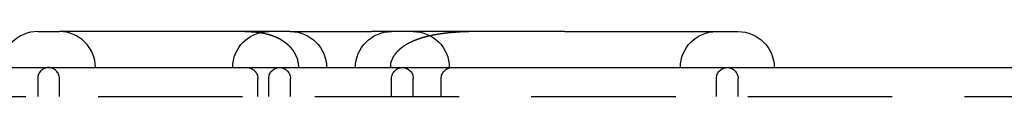
# Model space of a CAD drawing. Extents: x 954 to 1254, y -566 to 265.
# Drawn here: x 1104 to 1138, y 263 to 265 of the extents above; entities that cross this region are included whole.
import ezdxf

# ---------------------------------------------------------------- set-up
doc = ezdxf.new("R2010")
doc.units = 0
doc.header["$LTSCALE"] = 20
doc.linetypes.add('VERDECKT', pattern=[0.375, 0.25, -0.125])
doc.layers.get('0').update_dxf_attribs({"linetype": 'CONTINUOUS'})
doc.layers.add('HILF', color=2, linetype='CONTINUOUS')

# ---------------------------------------------------------------- blocks, each defined once
blk = doc.blocks.new('A$C69905E14')
at = {"color": 3, "linetype": 'CONTINUOUS', "extrusion": (0, 1, -2e-16)}
for p, q in [((1104.351, 265.125), (1105.101, 265.125)), ((1109.861, 265.125), (1105.101, 265.125)), ((1111.975, 265.125), (1109.861, 265.125)), ((1113.084, 265.125), (1111.975, 265.125)), ((1113.084, 265.125), (1115.903, 265.125)), ((1122.601, 265.125), (1115.903, 265.125)), ((1122.601, 265.125), (1128.601, 265.125)), ((1023.94, 263.875), (1183.94, 263.875))]:
    blk.add_line(p, q, dxfattribs=at)
at = {"color": 1, "linetype": 'VERDECKT', "extrusion": (0, 1, -2e-16)}
for p, q in [((1104.351, 263.5), (1104.351, 262.875)), ((1105.101, 262.875), (1105.101, 263.5)), ((1111.972, 262.875), (1111.972, 263.5)), ((1112.351, 262.875), (1112.351, 263.5)), ((1113.101, 262.875), (1113.101, 263.5)), ((1116.601, 262.875), (1116.601, 263.5)), ((1117.351, 262.875), (1117.351, 263.5)), ((1118.32, 262.875), (1118.32, 263.5)), ((1127.851, 262.875), (1127.851, 263.5)), ((1128.601, 262.875), (1128.601, 263.5)), ((1023.94, 262.875), (1183.94, 262.875))]:
    blk.add_line(p, q, dxfattribs=at)
at = {"color": 1}
for points in [[(1111.51, 265.125, 0), (1111.52, 265.125, 0), (1111.52, 265.125, 0), (1111.53, 265.125, 0), (1111.53, 265.125, 0), (1111.54, 265.125, 0), (1111.54, 265.125, 0), (1111.55, 265.125, 0), (1111.56, 265.125, 0), (1111.56, 265.125, 0), (1111.57, 265.125, 0), (1111.57, 265.125, 0), (1111.58, 265.125, 0), (1111.58, 265.124, 0), (1111.59, 265.124, 0), (1111.6, 265.124, 0), (1111.6, 265.124, 0), (1111.61, 265.124, 0), (1111.61, 265.124, 0), (1111.62, 265.124, 0), (1111.62, 265.124, 0), (1111.63, 265.124, 0), (1111.63, 265.123, 0), (1111.64, 265.123, 0), (1111.65, 265.123, 0), (1111.65, 265.123, 0), (1111.66, 265.123, 0), (1111.66, 265.123, 0), (1111.67, 265.122, 0), (1111.67, 265.122, 0), (1111.68, 265.122, 0), (1111.69, 265.122, 0), (1111.69, 265.122, 0), (1111.7, 265.121, 0), (1111.7, 265.121, 0), (1111.71, 265.121, 0), (1111.71, 265.121, 0), (1111.72, 265.12, 0), (1111.73, 265.12, 0), (1111.73, 265.12, 0), (1111.74, 265.12, 0), (1111.74, 265.119, 0), (1111.75, 265.119, 0), (1111.75, 265.119, 0), (1111.76, 265.118, 0), (1111.76, 265.118, 0), (1111.77, 265.118, 0), (1111.78, 265.117, 0), (1111.78, 265.117, 0), (1111.79, 265.117, 0), (1111.79, 265.116, 0), (1111.8, 265.116, 0), (1111.8, 265.115, 0), (1111.81, 265.115, 0), (1111.82, 265.115, 0), (1111.82, 265.114, 0), (1111.83, 265.114, 0), (1111.83, 265.113, 0), (1111.84, 265.113, 0), (1111.84, 265.112, 0), (1111.85, 265.112, 0), (1111.85, 265.112, 0), (1111.86, 265.111, 0), (1111.87, 265.111, 0), (1111.87, 265.11, 0), (1111.88, 265.11, 0), (1111.88, 265.109, 0), (1111.89, 265.108, 0), (1111.89, 265.108, 0), (1111.9, 265.107, 0), (1111.91, 265.107, 0), (1111.91, 265.106, 0), (1111.92, 265.106, 0), (1111.92, 265.105, 0), (1111.93, 265.104, 0), (1111.93, 265.104, 0), (1111.94, 265.103, 0), (1111.94, 265.103, 0), (1111.95, 265.102, 0), (1111.96, 265.101, 0), (1111.96, 265.101, 0), (1111.97, 265.1, 0), (1111.97, 265.099, 0), (1111.98, 265.099, 0), (1111.98, 265.098, 0), (1111.99, 265.097, 0), (1112, 265.096, 0), (1112, 265.096, 0), (1112.01, 265.095, 0), (1112.01, 265.094, 0), (1112.02, 265.093, 0), (1112.02, 265.093, 0), (1112.03, 265.092, 0), (1112.03, 265.091, 0), (1112.04, 265.09, 0), (1112.05, 265.089, 0), (1112.05, 265.089, 0), (1112.06, 265.088, 0), (1112.06, 265.087, 0), (1112.07, 265.086, 0), (1112.07, 265.085, 0), (1112.08, 265.084, 0), (1112.08, 265.083, 0), (1112.09, 265.082, 0), (1112.1, 265.081, 0), (1112.1, 265.081, 0), (1112.11, 265.08, 0), (1112.11, 265.079, 0), (1112.12, 265.078, 0), (1112.12, 265.077, 0), (1112.13, 265.076, 0), (1112.13, 265.075, 0), (1112.14, 265.074, 0), (1112.15, 265.073, 0), (1112.15, 265.071, 0), (1112.16, 265.07, 0), (1112.16, 265.069, 0), (1112.17, 265.068, 0), (1112.17, 265.067, 0), (1112.18, 265.066, 0), (1112.18, 265.065, 0), (1112.19, 265.064, 0), (1112.2, 265.063, 0), (1112.2, 265.061, 0), (1112.21, 265.06, 0), (1112.21, 265.059, 0), (1112.22, 265.058, 0), (1112.22, 265.057, 0), (1112.23, 265.055, 0), (1112.23, 265.054, 0), (1112.24, 265.053, 0), (1112.24, 265.052, 0), (1112.25, 265.05, 0), (1112.26, 265.049, 0), (1112.26, 265.048, 0), (1112.27, 265.046, 0), (1112.27, 265.045, 0), (1112.28, 265.044, 0), (1112.28, 265.042, 0), (1112.29, 265.041, 0), (1112.29, 265.04, 0), (1112.3, 265.038, 0), (1112.31, 265.037, 0), (1112.31, 265.035, 0), (1112.32, 265.034, 0), (1112.32, 265.032, 0), (1112.33, 265.031, 0), (1112.33, 265.029, 0), (1112.34, 265.028, 0), (1112.34, 265.026, 0), (1112.35, 265.025, 0), (1112.35, 265.023, 0), (1112.36, 265.022, 0), (1112.36, 265.02, 0), (1112.37, 265.019, 0), (1112.38, 265.017, 0), (1112.38, 265.015, 0), (1112.39, 265.014, 0), (1112.39, 265.012, 0), (1112.4, 265.01, 0), (1112.4, 265.009, 0), (1112.41, 265.007, 0), (1112.41, 265.005, 0), (1112.42, 265.004, 0), (1112.42, 265.002, 0), (1112.43, 265, 0), (1112.43, 264.998, 0), (1112.44, 264.997, 0), (1112.45, 264.995, 0), (1112.45, 264.993, 0), (1112.46, 264.991, 0), (1112.46, 264.989, 0), (1112.47, 264.987, 0), (1112.47, 264.986, 0), (1112.48, 264.984, 0), (1112.48, 264.982, 0), (1112.49, 264.98, 0), (1112.49, 264.978, 0), (1112.5, 264.976, 0), (1112.5, 264.974, 0), (1112.51, 264.972, 0), (1112.51, 264.97, 0), (1112.52, 264.968, 0), (1112.52, 264.966, 0), (1112.53, 264.964, 0), (1112.53, 264.962, 0), (1112.54, 264.96, 0), (1112.55, 264.958, 0), (1112.55, 264.956, 0), (1112.56, 264.953, 0), (1112.56, 264.951, 0), (1112.57, 264.949, 0), (1112.57, 264.947, 0), (1112.58, 264.945, 0), (1112.58, 264.943, 0), (1112.59, 264.94, 0), (1112.59, 264.938, 0), (1112.6, 264.936, 0), (1112.6, 264.934, 0), (1112.61, 264.931, 0), (1112.61, 264.929, 0), (1112.62, 264.927, 0), (1112.62, 264.924, 0), (1112.63, 264.922, 0), (1112.63, 264.92, 0), (1112.64, 264.917, 0), (1112.64, 264.915, 0), (1112.65, 264.912, 0), (1112.65, 264.91, 0), (1112.66, 264.907, 0), (1112.66, 264.905, 0), (1112.67, 264.903, 0), (1112.67, 264.9, 0), (1112.68, 264.898, 0), (1112.68, 264.895, 0), (1112.69, 264.892, 0), (1112.69, 264.89, 0), (1112.7, 264.887, 0), (1112.7, 264.885, 0), (1112.71, 264.882, 0), (1112.71, 264.879, 0), (1112.72, 264.877, 0), (1112.72, 264.874, 0), (1112.73, 264.871, 0), (1112.73, 264.869, 0), (1112.74, 264.866, 0), (1112.74, 264.863, 0), (1112.75, 264.86, 0), (1112.75, 264.858, 0), (1112.76, 264.855, 0), (1112.76, 264.852, 0), (1112.77, 264.849, 0), (1112.77, 264.846, 0), (1112.78, 264.844, 0), (1112.78, 264.841, 0), (1112.79, 264.838, 0), (1112.79, 264.835, 0), (1112.8, 264.832, 0), (1112.8, 264.829, 0), (1112.81, 264.826, 0), (1112.81, 264.823, 0), (1112.82, 264.82, 0), (1112.82, 264.817, 0), (1112.82, 264.814, 0), (1112.83, 264.811, 0), (1112.83, 264.808, 0), (1112.84, 264.805, 0), (1112.84, 264.802, 0), (1112.85, 264.799, 0), (1112.85, 264.795, 0), (1112.86, 264.792, 0), (1112.86, 264.789, 0), (1112.87, 264.786, 0), (1112.87, 264.783, 0), (1112.88, 264.779, 0), (1112.88, 264.776, 0), (1112.88, 264.773, 0), (1112.89, 264.77, 0), (1112.89, 264.766, 0), (1112.9, 264.763, 0), (1112.9, 264.76, 0), (1112.91, 264.756, 0), (1112.91, 264.753, 0), (1112.92, 264.75, 0), (1112.92, 264.746, 0), (1112.93, 264.743, 0), (1112.93, 264.739, 0), (1112.93, 264.736, 0), (1112.94, 264.733, 0), (1112.94, 264.729, 0), (1112.95, 264.726, 0), (1112.95, 264.722, 0), (1112.96, 264.719, 0), (1112.96, 264.715, 0), (1112.96, 264.711, 0), (1112.97, 264.708, 0), (1112.97, 264.704, 0), (1112.98, 264.701, 0), (1112.98, 264.697, 0), (1112.99, 264.693, 0), (1112.99, 264.69, 0), (1112.99, 264.686, 0), (1113, 264.682, 0), (1113, 264.678, 0), (1113.01, 264.675, 0), (1113.01, 264.671, 0), (1113.01, 264.667, 0), (1113.02, 264.663, 0), (1113.02, 264.659, 0), (1113.03, 264.656, 0), (1113.03, 264.652, 0), (1113.03, 264.648, 0), (1113.04, 264.644, 0), (1113.04, 264.64, 0), (1113.05, 264.636, 0), (1113.05, 264.632, 0), (1113.05, 264.628, 0), (1113.06, 264.624, 0), (1113.06, 264.62, 0), (1113.07, 264.616, 0), (1113.07, 264.612, 0), (1113.07, 264.608, 0), (1113.08, 264.604, 0), (1113.08, 264.6, 0), (1113.09, 264.596, 0), (1113.09, 264.592, 0), (1113.09, 264.587, 0), (1113.1, 264.583, 0), (1113.1, 264.579, 0), (1113.1, 264.575, 0), (1113.11, 264.571, 0), (1113.11, 264.567, 0), (1113.12, 264.562, 0), (1113.12, 264.558, 0), (1113.12, 264.554, 0), (1113.13, 264.549, 0), (1113.13, 264.545, 0), (1113.13, 264.541, 0), (1113.14, 264.537, 0), (1113.14, 264.532, 0), (1113.14, 264.528, 0), (1113.15, 264.523, 0), (1113.15, 264.519, 0), (1113.15, 264.515, 0), (1113.16, 264.51, 0), (1113.16, 264.506, 0), (1113.16, 264.501, 0), (1113.17, 264.497, 0), (1113.17, 264.492, 0), (1113.17, 264.488, 0), (1113.18, 264.483, 0), (1113.18, 264.479, 0), (1113.18, 264.474, 0), (1113.19, 264.47, 0), (1113.19, 264.465, 0), (1113.19, 264.461, 0), (1113.2, 264.456, 0), (1113.2, 264.451, 0), (1113.2, 264.447, 0), (1113.21, 264.442, 0), (1113.21, 264.437, 0), (1113.21, 264.433, 0), (1113.21, 264.428, 0), (1113.22, 264.423, 0), (1113.22, 264.419, 0), (1113.22, 264.414, 0), (1113.23, 264.409, 0), (1113.23, 264.404, 0), (1113.23, 264.4, 0), (1113.23, 264.395, 0), (1113.24, 264.39, 0), (1113.24, 264.385, 0), (1113.24, 264.38, 0), (1113.25, 264.375, 0), (1113.25, 264.371, 0), (1113.25, 264.366, 0), (1113.25, 264.361, 0), (1113.26, 264.356, 0), (1113.26, 264.351, 0), (1113.26, 264.346, 0), (1113.26, 264.341, 0), (1113.27, 264.336, 0), (1113.27, 264.331, 0), (1113.27, 264.326, 0), (1113.27, 264.321, 0), (1113.28, 264.316, 0), (1113.28, 264.311, 0), (1113.28, 264.306, 0), (1113.28, 264.301, 0), (1113.29, 264.296, 0), (1113.29, 264.291, 0), (1113.29, 264.286, 0), (1113.29, 264.281, 0), (1113.3, 264.275, 0), (1113.3, 264.27, 0), (1113.3, 264.265, 0), (1113.3, 264.26, 0), (1113.3, 264.255, 0), (1113.31, 264.25, 0), (1113.31, 264.244, 0), (1113.31, 264.239, 0), (1113.31, 264.234, 0), (1113.31, 264.229, 0), (1113.32, 264.224, 0), (1113.32, 264.218, 0), (1113.32, 264.213, 0), (1113.32, 264.208, 0), (1113.32, 264.203, 0), (1113.33, 264.197, 0), (1113.33, 264.192, 0), (1113.33, 264.187, 0), (1113.33, 264.181, 0), (1113.33, 264.176, 0), (1113.33, 264.171, 0), (1113.34, 264.165, 0), (1113.34, 264.16, 0), (1113.34, 264.155, 0), (1113.34, 264.149, 0), (1113.34, 264.144, 0), (1113.34, 264.139, 0), (1113.34, 264.133, 0), (1113.35, 264.128, 0), (1113.35, 264.123, 0), (1113.35, 264.117, 0), (1113.35, 264.112, 0), (1113.35, 264.106, 0), (1113.35, 264.101, 0), (1113.35, 264.096, 0), (1113.36, 264.09, 0), (1113.36, 264.085, 0), (1113.36, 264.079, 0), (1113.36, 264.074, 0), (1113.36, 264.068, 0), (1113.36, 264.063, 0), (1113.36, 264.058, 0), (1113.36, 264.052, 0), (1113.36, 264.047, 0), (1113.36, 264.041, 0), (1113.37, 264.036, 0), (1113.37, 264.03, 0), (1113.37, 264.025, 0), (1113.37, 264.019, 0), (1113.37, 264.014, 0), (1113.37, 264.008, 0), (1113.37, 264.003, 0), (1113.37, 263.997, 0), (1113.37, 263.992, 0), (1113.37, 263.986, 0), (1113.37, 263.981, 0), (1113.37, 263.975, 0), (1113.37, 263.97, 0), (1113.37, 263.964, 0), (1113.38, 263.959, 0), (1113.38, 263.953, 0), (1113.38, 263.947, 0), (1113.38, 263.942, 0), (1113.38, 263.936, 0), (1113.38, 263.931, 0), (1113.38, 263.925, 0), (1113.38, 263.92, 0), (1113.38, 263.914, 0), (1113.38, 263.909, 0), (1113.38, 263.903, 0), (1113.38, 263.897, 0), (1113.38, 263.892, 0), (1113.38, 263.886, 0), (1113.38, 263.881, 0), (1113.38, 263.875, 0)], [(1119.7, 265.125, 0), (1119.68, 265.125, 0), (1119.67, 265.125, 0), (1119.66, 265.125, 0), (1119.65, 265.125, 0), (1119.64, 265.125, 0), (1119.63, 265.125, 0), (1119.61, 265.125, 0), (1119.6, 265.125, 0), (1119.59, 265.125, 0), (1119.58, 265.125, 0), (1119.57, 265.125, 0), (1119.56, 265.124, 0), (1119.54, 265.124, 0), (1119.53, 265.124, 0), (1119.52, 265.124, 0), (1119.51, 265.124, 0), (1119.5, 265.124, 0), (1119.49, 265.124, 0), (1119.47, 265.124, 0), (1119.46, 265.123, 0), (1119.45, 265.123, 0), (1119.44, 265.123, 0), (1119.43, 265.123, 0), (1119.42, 265.123, 0), (1119.4, 265.122, 0), (1119.39, 265.122, 0), (1119.38, 265.122, 0), (1119.37, 265.122, 0), (1119.36, 265.121, 0), (1119.35, 265.121, 0), (1119.34, 265.121, 0), (1119.33, 265.121, 0), (1119.31, 265.12, 0), (1119.3, 265.12, 0), (1119.29, 265.12, 0), (1119.28, 265.12, 0), (1119.27, 265.119, 0), (1119.26, 265.119, 0), (1119.25, 265.119, 0), (1119.24, 265.118, 0), (1119.22, 265.118, 0), (1119.21, 265.117, 0), (1119.2, 265.117, 0), (1119.19, 265.117, 0), (1119.18, 265.116, 0), (1119.17, 265.116, 0), (1119.16, 265.115, 0), (1119.15, 265.115, 0), (1119.14, 265.115, 0), (1119.12, 265.114, 0), (1119.11, 265.114, 0), (1119.1, 265.113, 0), (1119.09, 265.113, 0), (1119.08, 265.112, 0), (1119.07, 265.112, 0), (1119.06, 265.111, 0), (1119.05, 265.111, 0), (1119.04, 265.11, 0), (1119.03, 265.11, 0), (1119.02, 265.109, 0), (1119.01, 265.109, 0), (1118.99, 265.108, 0), (1118.98, 265.108, 0), (1118.97, 265.107, 0), (1118.96, 265.106, 0), (1118.95, 265.106, 0), (1118.94, 265.105, 0), (1118.93, 265.104, 0), (1118.92, 265.104, 0), (1118.91, 265.103, 0), (1118.9, 265.103, 0), (1118.89, 265.102, 0), (1118.88, 265.101, 0), (1118.87, 265.1, 0), (1118.86, 265.1, 0), (1118.85, 265.099, 0), (1118.84, 265.098, 0), (1118.83, 265.098, 0), (1118.82, 265.097, 0), (1118.8, 265.096, 0), (1118.79, 265.095, 0), (1118.78, 265.095, 0), (1118.77, 265.094, 0), (1118.76, 265.093, 0), (1118.75, 265.092, 0), (1118.74, 265.091, 0), (1118.73, 265.091, 0), (1118.72, 265.09, 0), (1118.71, 265.089, 0), (1118.7, 265.088, 0), (1118.69, 265.087, 0), (1118.68, 265.086, 0), (1118.67, 265.085, 0), (1118.66, 265.084, 0), (1118.65, 265.083, 0), (1118.64, 265.083, 0), (1118.63, 265.082, 0), (1118.62, 265.081, 0), (1118.61, 265.08, 0), (1118.6, 265.079, 0), (1118.59, 265.078, 0), (1118.58, 265.077, 0), (1118.57, 265.076, 0), (1118.56, 265.075, 0), (1118.55, 265.074, 0), (1118.54, 265.072, 0), (1118.53, 265.071, 0), (1118.52, 265.07, 0), (1118.51, 265.069, 0), (1118.5, 265.068, 0), (1118.49, 265.067, 0), (1118.48, 265.066, 0), (1118.47, 265.065, 0), (1118.46, 265.064, 0), (1118.45, 265.062, 0), (1118.44, 265.061, 0), (1118.43, 265.06, 0), (1118.42, 265.059, 0), (1118.41, 265.058, 0), (1118.4, 265.056, 0), (1118.4, 265.055, 0), (1118.39, 265.054, 0), (1118.38, 265.053, 0), (1118.37, 265.051, 0), (1118.36, 265.05, 0), (1118.35, 265.049, 0), (1118.34, 265.048, 0), (1118.33, 265.046, 0), (1118.32, 265.045, 0), (1118.31, 265.043, 0), (1118.3, 265.042, 0), (1118.29, 265.041, 0), (1118.28, 265.039, 0), (1118.27, 265.038, 0), (1118.26, 265.037, 0), (1118.25, 265.035, 0), (1118.24, 265.034, 0), (1118.24, 265.032, 0), (1118.23, 265.031, 0), (1118.22, 265.029, 0), (1118.21, 265.028, 0), (1118.2, 265.026, 0), (1118.19, 265.025, 0), (1118.18, 265.023, 0), (1118.17, 265.022, 0), (1118.16, 265.02, 0), (1118.15, 265.018, 0), (1118.14, 265.017, 0), (1118.13, 265.015, 0), (1118.13, 265.014, 0), (1118.12, 265.012, 0), (1118.11, 265.01, 0), (1118.1, 265.009, 0), (1118.09, 265.007, 0), (1118.08, 265.005, 0), (1118.07, 265.004, 0), (1118.06, 265.002, 0), (1118.05, 265, 0), (1118.04, 264.999, 0), (1118.04, 264.997, 0), (1118.03, 264.995, 0), (1118.02, 264.993, 0), (1118.01, 264.991, 0), (1118, 264.99, 0), (1117.99, 264.988, 0), (1117.98, 264.986, 0), (1117.97, 264.984, 0), (1117.97, 264.982, 0), (1117.96, 264.98, 0), (1117.95, 264.978, 0), (1117.94, 264.977, 0), (1117.93, 264.975, 0), (1117.92, 264.973, 0), (1117.91, 264.971, 0), (1117.91, 264.969, 0), (1117.9, 264.967, 0), (1117.89, 264.965, 0), (1117.88, 264.963, 0), (1117.87, 264.961, 0), (1117.86, 264.959, 0), (1117.85, 264.957, 0), (1117.85, 264.955, 0), (1117.84, 264.952, 0), (1117.83, 264.95, 0), (1117.82, 264.948, 0), (1117.81, 264.946, 0), (1117.8, 264.944, 0), (1117.8, 264.942, 0), (1117.79, 264.94, 0), (1117.78, 264.937, 0), (1117.77, 264.935, 0), (1117.76, 264.933, 0), (1117.75, 264.931, 0), (1117.75, 264.929, 0), (1117.74, 264.926, 0), (1117.73, 264.924, 0), (1117.72, 264.922, 0), (1117.71, 264.92, 0), (1117.71, 264.917, 0), (1117.7, 264.915, 0), (1117.69, 264.913, 0), (1117.68, 264.91, 0), (1117.67, 264.908, 0), (1117.67, 264.906, 0), (1117.66, 264.903, 0), (1117.65, 264.901, 0), (1117.64, 264.898, 0), (1117.64, 264.896, 0), (1117.63, 264.894, 0), (1117.62, 264.891, 0), (1117.61, 264.889, 0), (1117.6, 264.886, 0), (1117.6, 264.884, 0), (1117.59, 264.881, 0), (1117.58, 264.879, 0), (1117.57, 264.877, 0), (1117.57, 264.874, 0), (1117.56, 264.871, 0), (1117.55, 264.869, 0), (1117.55, 264.866, 0), (1117.54, 264.864, 0), (1117.53, 264.861, 0), (1117.52, 264.859, 0), (1117.52, 264.856, 0), (1117.51, 264.854, 0), (1117.5, 264.851, 0), (1117.49, 264.848, 0), (1117.49, 264.846, 0), (1117.48, 264.843, 0), (1117.47, 264.84, 0), (1117.47, 264.838, 0), (1117.46, 264.835, 0), (1117.45, 264.832, 0), (1117.44, 264.83, 0), (1117.44, 264.827, 0), (1117.43, 264.824, 0), (1117.42, 264.822, 0), (1117.42, 264.819, 0), (1117.41, 264.816, 0), (1117.4, 264.813, 0), (1117.4, 264.811, 0), (1117.39, 264.808, 0), (1117.38, 264.805, 0), (1117.38, 264.802, 0), (1117.37, 264.799, 0), (1117.36, 264.797, 0), (1117.36, 264.794, 0), (1117.35, 264.791, 0), (1117.34, 264.788, 0), (1117.34, 264.785, 0), (1117.33, 264.782, 0), (1117.32, 264.779, 0), (1117.32, 264.777, 0), (1117.31, 264.774, 0), (1117.3, 264.771, 0), (1117.3, 264.768, 0), (1117.29, 264.765, 0), (1117.29, 264.762, 0), (1117.28, 264.759, 0), (1117.27, 264.756, 0), (1117.27, 264.753, 0), (1117.26, 264.75, 0), (1117.25, 264.747, 0), (1117.25, 264.744, 0), (1117.24, 264.741, 0), (1117.24, 264.738, 0), (1117.23, 264.735, 0), (1117.22, 264.732, 0), (1117.22, 264.729, 0), (1117.21, 264.726, 0), (1117.21, 264.723, 0), (1117.2, 264.72, 0), (1117.19, 264.716, 0), (1117.19, 264.713, 0), (1117.18, 264.71, 0), (1117.18, 264.707, 0), (1117.17, 264.704, 0), (1117.17, 264.701, 0), (1117.16, 264.698, 0), (1117.15, 264.694, 0), (1117.15, 264.691, 0), (1117.14, 264.688, 0), (1117.14, 264.685, 0), (1117.13, 264.682, 0), (1117.13, 264.678, 0), (1117.12, 264.675, 0), (1117.11, 264.672, 0), (1117.11, 264.669, 0), (1117.1, 264.665, 0), (1117.1, 264.662, 0), (1117.09, 264.659, 0), (1117.09, 264.656, 0), (1117.08, 264.652, 0), (1117.08, 264.649, 0), (1117.07, 264.646, 0), (1117.07, 264.642, 0), (1117.06, 264.639, 0), (1117.06, 264.636, 0), (1117.05, 264.632, 0), (1117.05, 264.629, 0), (1117.04, 264.626, 0), (1117.03, 264.622, 0), (1117.03, 264.619, 0), (1117.02, 264.615, 0), (1117.02, 264.612, 0), (1117.01, 264.608, 0), (1117.01, 264.605, 0), (1117, 264.601, 0), (1117, 264.598, 0), (1116.99, 264.594, 0), (1116.99, 264.591, 0), (1116.98, 264.587, 0), (1116.98, 264.583, 0), (1116.97, 264.58, 0), (1116.97, 264.576, 0), (1116.96, 264.572, 0), (1116.96, 264.568, 0), (1116.95, 264.565, 0), (1116.95, 264.561, 0), (1116.94, 264.557, 0), (1116.94, 264.553, 0), (1116.93, 264.549, 0), (1116.93, 264.545, 0), (1116.92, 264.542, 0), (1116.92, 264.538, 0), (1116.91, 264.534, 0), (1116.91, 264.53, 0), (1116.9, 264.526, 0), (1116.9, 264.522, 0), (1116.9, 264.518, 0), (1116.89, 264.513, 0), (1116.89, 264.509, 0), (1116.88, 264.505, 0), (1116.88, 264.501, 0), (1116.87, 264.497, 0), (1116.87, 264.493, 0), (1116.86, 264.489, 0), (1116.86, 264.484, 0), (1116.85, 264.48, 0), (1116.85, 264.476, 0), (1116.84, 264.471, 0), (1116.84, 264.467, 0), (1116.83, 264.463, 0), (1116.83, 264.458, 0), (1116.83, 264.454, 0), (1116.82, 264.45, 0), (1116.82, 264.445, 0), (1116.81, 264.441, 0), (1116.81, 264.436, 0), (1116.8, 264.432, 0), (1116.8, 264.427, 0), (1116.79, 264.422, 0), (1116.79, 264.418, 0), (1116.79, 264.413, 0), (1116.78, 264.409, 0), (1116.78, 264.404, 0), (1116.77, 264.399, 0), (1116.77, 264.394, 0), (1116.76, 264.39, 0), (1116.76, 264.385, 0), (1116.76, 264.38, 0), (1116.75, 264.375, 0), (1116.75, 264.37, 0), (1116.74, 264.366, 0), (1116.74, 264.361, 0), (1116.74, 264.356, 0), (1116.73, 264.351, 0), (1116.73, 264.346, 0), (1116.72, 264.341, 0), (1116.72, 264.336, 0), (1116.72, 264.331, 0), (1116.71, 264.326, 0), (1116.71, 264.32, 0), (1116.71, 264.315, 0), (1116.7, 264.31, 0), (1116.7, 264.305, 0), (1116.69, 264.3, 0), (1116.69, 264.294, 0), (1116.69, 264.289, 0), (1116.68, 264.284, 0), (1116.68, 264.279, 0), (1116.68, 264.273, 0), (1116.67, 264.268, 0), (1116.67, 264.262, 0), (1116.67, 264.257, 0), (1116.66, 264.251, 0), (1116.66, 264.246, 0), (1116.66, 264.24, 0), (1116.65, 264.235, 0), (1116.65, 264.229, 0), (1116.65, 264.224, 0), (1116.64, 264.218, 0), (1116.64, 264.212, 0), (1116.64, 264.207, 0), (1116.64, 264.201, 0), (1116.63, 264.195, 0), (1116.63, 264.189, 0), (1116.63, 264.184, 0), (1116.62, 264.178, 0), (1116.62, 264.172, 0), (1116.62, 264.166, 0), (1116.62, 264.16, 0), (1116.61, 264.154, 0), (1116.61, 264.148, 0), (1116.61, 264.142, 0), (1116.61, 264.136, 0), (1116.6, 264.13, 0), (1116.6, 264.124, 0), (1116.6, 264.118, 0), (1116.6, 264.112, 0), (1116.59, 264.106, 0), (1116.59, 264.1, 0), (1116.59, 264.093, 0), (1116.59, 264.087, 0), (1116.59, 264.081, 0), (1116.58, 264.075, 0), (1116.58, 264.069, 0), (1116.58, 264.062, 0), (1116.58, 264.056, 0), (1116.58, 264.05, 0), (1116.58, 264.043, 0), (1116.57, 264.037, 0), (1116.57, 264.031, 0), (1116.57, 264.024, 0), (1116.57, 264.018, 0), (1116.57, 264.012, 0), (1116.57, 264.005, 0), (1116.57, 263.999, 0), (1116.56, 263.992, 0), (1116.56, 263.986, 0), (1116.56, 263.98, 0), (1116.56, 263.973, 0), (1116.56, 263.967, 0), (1116.56, 263.96, 0), (1116.56, 263.954, 0), (1116.56, 263.947, 0), (1116.56, 263.941, 0), (1116.56, 263.934, 0), (1116.56, 263.928, 0), (1116.56, 263.921, 0), (1116.56, 263.915, 0), (1116.56, 263.908, 0), (1116.56, 263.901, 0), (1116.55, 263.895, 0), (1116.55, 263.888, 0), (1116.55, 263.882, 0), (1116.55, 263.875, 0)]]:
    blk.add_polyline3d(points, dxfattribs=at)
at = {"color": 3, "linetype": 'CONTINUOUS'}
for centre, start, end in [((1104.351, 263.875), 90, 180), ((1105.101, 263.875), 0, 90)]:
    blk.add_arc(centre, 1.25, start, end, dxfattribs=at)
at = {"color": 1, "linetype": 'VERDECKT', "extrusion": (0, -2e-16, -1)}
for centre, radius, start, end in [((-1112.351, 263.875), 1.25, 0, 90), ((-1113.101, 263.875), 1.25, 90, 180), ((-1116.601, 263.875), 1.25, 0, 90), ((-1117.351, 263.875), 1.25, 90, 180), ((-1127.851, 263.875), 1.25, 0, 90), ((-1111.597, 263.5), 0.375, 90, 180), ((-1112.726, 263.5), 0.375, 0, 90), ((-1112.726, 263.5), 0.375, 90, 180), ((-1116.976, 263.5), 0.375, 0, 90), ((-1116.976, 263.5), 0.375, 90, 180), ((-1118.695, 263.5), 0.375, 0, 90), ((-1128.226, 263.5), 0.375, 0, 90), ((-1128.226, 263.5), 0.375, 90, 180)]:
    blk.add_arc(centre, radius, start, end, dxfattribs=at)
at = {"color": 3, "linetype": 'CONTINUOUS', "extrusion": (0, -2e-16, -1)}
blk.add_arc((-1128.601, 263.875), 1.25, 90, 180, dxfattribs=at)
at = {"color": 1, "linetype": 'VERDECKT'}
blk.add_arc((1104.726, 263.5), 0.375, 0, 180, dxfattribs=at)

msp = doc.modelspace()

# ---------------------------------------------------------------- block references
at = {"layer": 'HILF'}
msp.add_blockref('A$C69905E14', (0, 0), dxfattribs=at)

doc.saveas('drawing.dxf')
